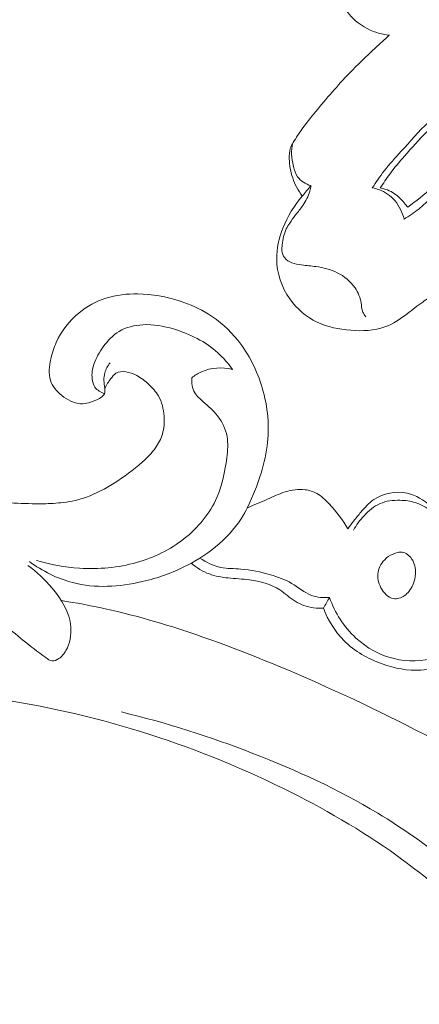
# Model space of a CAD drawing. Units: centimetres. Extents: x 20 to 1149, y -620 to 259.
# Drawn here: x 149 to 152, y -176 to -169 of the extents above; entities that cross this region are included whole.
import ezdxf

# ---------------------------------------------------------------- set-up
doc = ezdxf.new("R2010")
doc.units = ezdxf.units.CM
doc.header["$MEASUREMENT"] = 0
doc.layers.add('layer 1', color=7, linetype='Continuous')

msp = doc.modelspace()

# ---------------------------------------------------------------- linework, layer by layer
at = {"layer": 'layer 1', "color": 250, "lineweight": 20}
for points, knots in [([(151.15091, -168.90906), (151.14786, -168.96432), (151.1509, -169.01977), (151.15885, -169.0748), (151.15885, -169.0748), (151.16797, -169.13835), (151.18349, -169.2012), (151.211, -169.25903), (151.211, -169.25903), (151.23134, -169.30215), (151.25842, -169.34248), (151.2921, -169.3762), (151.2921, -169.3762), (151.33829, -169.42262), (151.39717, -169.45674), (151.45946, -169.4767), (151.45946, -169.4767), (151.48902, -169.48626), (151.51943, -169.49253), (151.55008, -169.49571)], [0, 0, 0, 0, 0.1666667, 0.1666667, 0.1666667, 0.1666667, 0.3333333, 0.3333333, 0.3333333, 0.3333333, 0.5, 0.5, 0.5, 0.5, 0.6666667, 0.6666667, 0.6666667, 0.6666667, 1, 1, 1, 1]), ([(151.54788, -169.49547), (151.51432, -169.52546), (151.48114, -169.55585), (151.44827, -169.58644), (151.44827, -169.58644), (151.38626, -169.64419), (151.32505, -169.70275), (151.2662, -169.76375), (151.2662, -169.76375), (151.18346, -169.84958), (151.10545, -169.93998), (151.02991, -170.03252), (151.02991, -170.03252), (150.99739, -170.07232), (150.96527, -170.11263), (150.93512, -170.15407), (150.93512, -170.15407), (150.91254, -170.18512), (150.89104, -170.21689), (150.87152, -170.2504), (150.87152, -170.2504), (150.86351, -170.26407), (150.85589, -170.27816), (150.85106, -170.29308), (150.85106, -170.29308), (150.84381, -170.31558), (150.84293, -170.34006), (150.84376, -170.36418), (150.84376, -170.36418), (150.84524, -170.41061), (150.85304, -170.45593), (150.86777, -170.49937), (150.86777, -170.49937), (150.88326, -170.54521), (150.90669, -170.58888), (150.93549, -170.62783)], [0, 0, 0, 0, 0.1, 0.1, 0.1, 0.1, 0.2, 0.2, 0.2, 0.2, 0.3, 0.3, 0.3, 0.3, 0.4, 0.4, 0.4, 0.4, 0.5, 0.5, 0.5, 0.5, 0.6, 0.6, 0.6, 0.6, 0.7, 0.7, 0.7, 0.7, 0.8, 0.8, 0.8, 0.8, 1, 1, 1, 1]), ([(151.65148, -170.78923), (151.68812, -170.76719), (151.7237, -170.74314), (151.75692, -170.71635), (151.75692, -170.71635), (151.83085, -170.65659), (151.8927, -170.58304), (151.95374, -170.50947), (151.95374, -170.50947), (152.01978, -170.42998), (152.08492, -170.35038), (152.15371, -170.27394), (152.15371, -170.27394), (152.21039, -170.21101), (152.26974, -170.15022), (152.32771, -170.08821), (152.32771, -170.08821), (152.34957, -170.06464), (152.37134, -170.04098), (152.39035, -170.01497), (152.39035, -170.01497), (152.40322, -169.99727), (152.41481, -169.97854), (152.42174, -169.95755), (152.42174, -169.95755), (152.43443, -169.91924), (152.43144, -169.87329), (152.41018, -169.83835), (152.41018, -169.83835), (152.39467, -169.81301), (152.36947, -169.79352), (152.3419, -169.78479), (152.3419, -169.78479), (152.30388, -169.7728), (152.26125, -169.78114), (152.22331, -169.79646), (152.22331, -169.79646), (152.14934, -169.82622), (152.09367, -169.88196), (152.03457, -169.93295), (152.03457, -169.93295), (151.96494, -169.99288), (151.8906, -170.04624), (151.82354, -170.10791), (151.82354, -170.10791), (151.75455, -170.17135), (151.69323, -170.24351), (151.63003, -170.31374), (151.63003, -170.31374), (151.58974, -170.35842), (151.54875, -170.40239), (151.51172, -170.44973), (151.51172, -170.44973), (151.48162, -170.48816), (151.45408, -170.52884), (151.42834, -170.57035)], [0, 0, 0, 0, 0.0666667, 0.0666667, 0.0666667, 0.0666667, 0.1333333, 0.1333333, 0.1333333, 0.1333333, 0.2, 0.2, 0.2, 0.2, 0.2666667, 0.2666667, 0.2666667, 0.2666667, 0.3333333, 0.3333333, 0.3333333, 0.3333333, 0.4, 0.4, 0.4, 0.4, 0.4666667, 0.4666667, 0.4666667, 0.4666667, 0.5333333, 0.5333333, 0.5333333, 0.5333333, 0.6, 0.6, 0.6, 0.6, 0.6666667, 0.6666667, 0.6666667, 0.6666667, 0.7333333, 0.7333333, 0.7333333, 0.7333333, 0.8, 0.8, 0.8, 0.8, 0.8666667, 0.8666667, 0.8666667, 0.8666667, 1, 1, 1, 1]), ([(151.67767, -170.70572), (151.73625, -170.66222), (151.79297, -170.6162), (151.84772, -170.56804), (151.84772, -170.56804), (151.90237, -170.51998), (151.95506, -170.46979), (152.00498, -170.41695), (152.00498, -170.41695), (152.08185, -170.33563), (152.15231, -170.24831), (152.22839, -170.16628), (152.22839, -170.16628), (152.2649, -170.12684), (152.3028, -170.08862), (152.33852, -170.04837), (152.33852, -170.04837), (152.35451, -170.03022), (152.37009, -170.01166), (152.38193, -169.99014), (152.38193, -169.99014), (152.39387, -169.96842), (152.40195, -169.94364), (152.39993, -169.91881), (152.39993, -169.91881), (152.39798, -169.89627), (152.38773, -169.87361), (152.37147, -169.85836), (152.37147, -169.85836), (152.36269, -169.85012), (152.35219, -169.84406), (152.34106, -169.83919), (152.34106, -169.83919), (152.32606, -169.83255), (152.30993, -169.8281), (152.29393, -169.82775), (152.29393, -169.82775), (152.26594, -169.82712), (152.23845, -169.8393), (152.21283, -169.8532), (152.21283, -169.8532), (152.16411, -169.87965), (152.1223, -169.91241), (152.0794, -169.94465), (152.0794, -169.94465), (152.03093, -169.9811), (151.98127, -170.01684), (151.93505, -170.05653), (151.93505, -170.05653), (151.89248, -170.09307), (151.85306, -170.13297), (151.81393, -170.17327), (151.81393, -170.17327), (151.75925, -170.22983), (151.70545, -170.2871), (151.65363, -170.34631), (151.65363, -170.34631), (151.61769, -170.38726), (151.58284, -170.42912), (151.55046, -170.47293), (151.55046, -170.47293), (151.52727, -170.50447), (151.50536, -170.53694), (151.48455, -170.57012)], [0, 0, 0, 0, 0.0588235, 0.0588235, 0.0588235, 0.0588235, 0.1176471, 0.1176471, 0.1176471, 0.1176471, 0.1764706, 0.1764706, 0.1764706, 0.1764706, 0.2352941, 0.2352941, 0.2352941, 0.2352941, 0.2941176, 0.2941176, 0.2941176, 0.2941176, 0.3529412, 0.3529412, 0.3529412, 0.3529412, 0.4117647, 0.4117647, 0.4117647, 0.4117647, 0.4705882, 0.4705882, 0.4705882, 0.4705882, 0.5294118, 0.5294118, 0.5294118, 0.5294118, 0.5882353, 0.5882353, 0.5882353, 0.5882353, 0.6470588, 0.6470588, 0.6470588, 0.6470588, 0.7058824, 0.7058824, 0.7058824, 0.7058824, 0.7647059, 0.7647059, 0.7647059, 0.7647059, 0.8235294, 0.8235294, 0.8235294, 0.8235294, 0.8823529, 0.8823529, 0.8823529, 0.8823529, 1, 1, 1, 1]), ([(150.86659, -170.25902), (150.86212, -170.28295), (150.85984, -170.30752), (150.86046, -170.33173), (150.86046, -170.33173), (150.86121, -170.36085), (150.86617, -170.38953), (150.87303, -170.41834), (150.87303, -170.41834), (150.87913, -170.44404), (150.88673, -170.46976), (150.90151, -170.49089), (150.90151, -170.49089), (150.92303, -170.52183), (150.95971, -170.5431), (150.99594, -170.55386)], [0, 0, 0, 0, 0.2, 0.2, 0.2, 0.2, 0.4, 0.4, 0.4, 0.4, 0.6, 0.6, 0.6, 0.6, 1, 1, 1, 1]), ([(150.99594, -170.55386), (150.99404, -170.56683), (150.99144, -170.57979), (150.98794, -170.59254), (150.98794, -170.59254), (150.97778, -170.62859), (150.95996, -170.66241), (150.93878, -170.69339), (150.93878, -170.69339), (150.92302, -170.71655), (150.90538, -170.73798), (150.88844, -170.76002), (150.88844, -170.76002), (150.87405, -170.7788), (150.86025, -170.79789), (150.84695, -170.81758), (150.84695, -170.81758), (150.83814, -170.83065), (150.82953, -170.84402), (150.82262, -170.85811), (150.82262, -170.85811), (150.80558, -170.89245), (150.79798, -170.93144), (150.79358, -170.96998), (150.79358, -170.96998), (150.79207, -170.98375), (150.79096, -170.99744), (150.79244, -171.01126), (150.79244, -171.01126), (150.79437, -171.02879), (150.8006, -171.04659), (150.81068, -171.06055), (150.81068, -171.06055), (150.83575, -171.09484), (150.8849, -171.1051), (150.92971, -171.1114), (150.92971, -171.1114), (150.96514, -171.11635), (150.9979, -171.11865), (151.03124, -171.12327), (151.03124, -171.12327), (151.08213, -171.13046), (151.13424, -171.14297), (151.18119, -171.1663), (151.18119, -171.1663), (151.23081, -171.19097), (151.27475, -171.22785), (151.30644, -171.27355), (151.30644, -171.27355), (151.32836, -171.30519), (151.3444, -171.34104), (151.34981, -171.37943), (151.34981, -171.37943), (151.35278, -171.40108), (151.35243, -171.42358), (151.36063, -171.4432), (151.36063, -171.4432), (151.36574, -171.45539), (151.37427, -171.46652), (151.38342, -171.47616)], [0, 0, 0, 0, 0.0625, 0.0625, 0.0625, 0.0625, 0.125, 0.125, 0.125, 0.125, 0.1875, 0.1875, 0.1875, 0.1875, 0.25, 0.25, 0.25, 0.25, 0.3125, 0.3125, 0.3125, 0.3125, 0.375, 0.375, 0.375, 0.375, 0.4375, 0.4375, 0.4375, 0.4375, 0.5, 0.5, 0.5, 0.5, 0.5625, 0.5625, 0.5625, 0.5625, 0.625, 0.625, 0.625, 0.625, 0.6875, 0.6875, 0.6875, 0.6875, 0.75, 0.75, 0.75, 0.75, 0.8125, 0.8125, 0.8125, 0.8125, 0.875, 0.875, 0.875, 0.875, 1, 1, 1, 1]), ([(151.42834, -170.57035), (151.4442, -170.5727), (151.45985, -170.57644), (151.47497, -170.58177), (151.47497, -170.58177), (151.51784, -170.59674), (151.55682, -170.62424), (151.58668, -170.65911), (151.58668, -170.65911), (151.61861, -170.69641), (151.64031, -170.74205), (151.65148, -170.78923)], [0, 0, 0, 0, 0.25, 0.25, 0.25, 0.25, 0.5, 0.5, 0.5, 0.5, 1, 1, 1, 1]), ([(151.67767, -170.70572), (151.66993, -170.6955), (151.66178, -170.68558), (151.65343, -170.67584), (151.65343, -170.67584), (151.63222, -170.65081), (151.6097, -170.62626), (151.58257, -170.60804), (151.58257, -170.60804), (151.55347, -170.58859), (151.51906, -170.57645), (151.48455, -170.57012)], [0, 0, 0, 0, 0.25, 0.25, 0.25, 0.25, 0.5, 0.5, 0.5, 0.5, 1, 1, 1, 1]), ([(151.87144, -171.31689), (151.84157, -171.33443), (151.81198, -171.35278), (151.78367, -171.37254), (151.78367, -171.37254), (151.74616, -171.39876), (151.71061, -171.42752), (151.67368, -171.45525), (151.67368, -171.45525), (151.6249, -171.492), (151.57346, -171.52691), (151.51723, -171.54774), (151.51723, -171.54774), (151.44209, -171.57538), (151.35834, -171.57789), (151.27623, -171.57131), (151.27623, -171.57131), (151.19383, -171.56464), (151.11306, -171.54889), (151.04009, -171.51395), (151.04009, -171.51395), (150.96454, -171.47788), (150.89721, -171.42113), (150.84769, -171.35126), (150.84769, -171.35126), (150.78965, -171.26945), (150.75599, -171.16952), (150.75502, -171.07059), (150.75502, -171.07059), (150.75427, -170.99647), (150.77191, -170.92293), (150.79908, -170.85355), (150.79908, -170.85355), (150.83157, -170.77074), (150.87766, -170.69384), (150.93549, -170.62783)], [0, 0, 0, 0, 0.1, 0.1, 0.1, 0.1, 0.2, 0.2, 0.2, 0.2, 0.3, 0.3, 0.3, 0.3, 0.4, 0.4, 0.4, 0.4, 0.5, 0.5, 0.5, 0.5, 0.6, 0.6, 0.6, 0.6, 0.7, 0.7, 0.7, 0.7, 0.8, 0.8, 0.8, 0.8, 1, 1, 1, 1]), ([(149.58296, -171.80053), (149.56609, -171.82124), (149.5517, -171.84561), (149.54488, -171.87112), (149.54488, -171.87112), (149.53561, -171.9056), (149.54002, -171.94216), (149.54477, -171.97975), (149.54477, -171.97975), (149.54616, -171.99042), (149.54748, -172.00116), (149.54535, -172.0105), (149.54535, -172.0105), (149.54015, -172.03344), (149.514, -172.04827), (149.48871, -172.06012), (149.48871, -172.06012), (149.44916, -172.07869), (149.41183, -172.09034), (149.37407, -172.08799), (149.37407, -172.08799), (149.32819, -172.08524), (149.28164, -172.06208), (149.24245, -172.03076), (149.24245, -172.03076), (149.20588, -172.00141), (149.17566, -171.96488), (149.16243, -171.92311), (149.16243, -171.92311), (149.1477, -171.87683), (149.15372, -171.82431), (149.16467, -171.77493), (149.16467, -171.77493), (149.1738, -171.73385), (149.18645, -171.69503), (149.2033, -171.65772), (149.2033, -171.65772), (149.2394, -171.57776), (149.2954, -171.50469), (149.36412, -171.44826), (149.36412, -171.44826), (149.41991, -171.4024), (149.4841, -171.36739), (149.5524, -171.3456), (149.5524, -171.3456), (149.62498, -171.3225), (149.70205, -171.31427), (149.77862, -171.31544), (149.77862, -171.31544), (149.87925, -171.31714), (149.97901, -171.33516), (150.07482, -171.36608), (150.07482, -171.36608), (150.14509, -171.38875), (150.21313, -171.41835), (150.27556, -171.45738), (150.27556, -171.45738), (150.35371, -171.50625), (150.42309, -171.56977), (150.48103, -171.64208), (150.48103, -171.64208), (150.56004, -171.74058), (150.61776, -171.85527), (150.65362, -171.97675), (150.65362, -171.97675), (150.69269, -172.10932), (150.7057, -172.24993), (150.68837, -172.38562), (150.68837, -172.38562), (150.67887, -172.45986), (150.66033, -172.53264), (150.6371, -172.60378), (150.6371, -172.60378), (150.60697, -172.69575), (150.56917, -172.78508), (150.52252, -172.86949)], [0, 0, 0, 0, 0.05, 0.05, 0.05, 0.05, 0.1, 0.1, 0.1, 0.1, 0.15, 0.15, 0.15, 0.15, 0.2, 0.2, 0.2, 0.2, 0.25, 0.25, 0.25, 0.25, 0.3, 0.3, 0.3, 0.3, 0.35, 0.35, 0.35, 0.35, 0.4, 0.4, 0.4, 0.4, 0.45, 0.45, 0.45, 0.45, 0.5, 0.5, 0.5, 0.5, 0.55, 0.55, 0.55, 0.55, 0.6, 0.6, 0.6, 0.6, 0.65, 0.65, 0.65, 0.65, 0.7, 0.7, 0.7, 0.7, 0.75, 0.75, 0.75, 0.75, 0.8, 0.8, 0.8, 0.8, 0.85, 0.85, 0.85, 0.85, 0.9, 0.9, 0.9, 0.9, 1, 1, 1, 1]), ([(150.44349, -171.84645), (150.41361, -171.80448), (150.37964, -171.76497), (150.34141, -171.73032), (150.34141, -171.73032), (150.25367, -171.65081), (150.14354, -171.59633), (150.02909, -171.56246), (150.02909, -171.56246), (149.95875, -171.54169), (149.88669, -171.52874), (149.81343, -171.53264), (149.81343, -171.53264), (149.75483, -171.53581), (149.69541, -171.54983), (149.64594, -171.57957), (149.64594, -171.57957), (149.60161, -171.60608), (149.56519, -171.64517), (149.53426, -171.68758), (149.53426, -171.68758), (149.50651, -171.72555), (149.48317, -171.76606), (149.46877, -171.81035), (149.46877, -171.81035), (149.45814, -171.84309), (149.4524, -171.87783), (149.45615, -171.91272), (149.45615, -171.91272), (149.45838, -171.93388), (149.46415, -171.95516), (149.4762, -171.97224), (149.4762, -171.97224), (149.49163, -171.99418), (149.5175, -172.00939), (149.54323, -172.01708)], [0, 0, 0, 0, 0.1, 0.1, 0.1, 0.1, 0.2, 0.2, 0.2, 0.2, 0.3, 0.3, 0.3, 0.3, 0.4, 0.4, 0.4, 0.4, 0.5, 0.5, 0.5, 0.5, 0.6, 0.6, 0.6, 0.6, 0.7, 0.7, 0.7, 0.7, 0.8, 0.8, 0.8, 0.8, 1, 1, 1, 1]), ([(146.75199, -176.60622), (146.66566, -176.55872), (146.58721, -176.49784), (146.51752, -176.42628), (146.51752, -176.42628), (146.42373, -176.33007), (146.34585, -176.21464), (146.31417, -176.08468), (146.31417, -176.08468), (146.29116, -175.99026), (146.29241, -175.88817), (146.3211, -175.79638), (146.3211, -175.79638), (146.34692, -175.71352), (146.39516, -175.63908), (146.45097, -175.57132), (146.45097, -175.57132), (146.5135, -175.49541), (146.58546, -175.42787), (146.66896, -175.3785), (146.66896, -175.3785), (146.77168, -175.31789), (146.89182, -175.28476), (147.01264, -175.27743), (147.01264, -175.27743), (147.12262, -175.27083), (147.23319, -175.28563), (147.33641, -175.32178), (147.33641, -175.32178), (147.46089, -175.36549), (147.5746, -175.44023), (147.66922, -175.53388), (147.66922, -175.53388), (147.77419, -175.63789), (147.85544, -175.76506), (147.90442, -175.90349), (147.90442, -175.90349), (147.95568, -176.04826), (147.97164, -176.20518), (147.95536, -176.35804), (147.95536, -176.35804), (147.9379, -176.52181), (147.88341, -176.68101), (147.79935, -176.82145), (147.79935, -176.82145), (147.73258, -176.93292), (147.6472, -177.03271), (147.54904, -177.11749), (147.54904, -177.11749), (147.42637, -177.2236), (147.28391, -177.30625), (147.13237, -177.36559), (147.13237, -177.36559), (146.96117, -177.43259), (146.77839, -177.46971), (146.59417, -177.47156), (146.59417, -177.47156), (146.37034, -177.47382), (146.14441, -177.42408), (145.94186, -177.32959), (145.94186, -177.32959), (145.74684, -177.23851), (145.57347, -177.10587), (145.41721, -176.95602), (145.41721, -176.95602), (145.24263, -176.78869), (145.08923, -176.59998), (144.9705, -176.39162), (144.9705, -176.39162), (144.86963, -176.21446), (144.79379, -176.02316), (144.74038, -175.82498), (144.74038, -175.82498), (144.69326, -175.65067), (144.66355, -175.47115), (144.66681, -175.29255), (144.66681, -175.29255), (144.6696, -175.13903), (144.69687, -174.98622), (144.73177, -174.83568), (144.73177, -174.83568), (144.75941, -174.71644), (144.79192, -174.59855), (144.83812, -174.48617), (144.83812, -174.48617), (144.87808, -174.38891), (144.92837, -174.2957), (144.98377, -174.20613), (144.98377, -174.20613), (145.05888, -174.08473), (145.14355, -173.97), (145.23312, -173.85897), (145.23312, -173.85897), (145.31566, -173.75649), (145.40235, -173.6573), (145.49656, -173.56563), (145.49656, -173.56563), (145.58473, -173.47967), (145.67957, -173.40038), (145.77926, -173.32813), (145.77926, -173.32813), (145.87978, -173.2553), (145.98521, -173.18972), (146.09337, -173.12824), (146.09337, -173.12824), (146.22348, -173.05424), (146.35747, -172.98599), (146.49798, -172.93575), (146.49798, -172.93575), (146.64468, -172.88335), (146.7984, -172.85063), (146.9522, -172.82153), (146.9522, -172.82153), (147.10889, -172.7918), (147.26572, -172.7659), (147.42395, -172.74855), (147.42395, -172.74855), (147.58455, -172.73089), (147.74662, -172.72198), (147.90832, -172.72354), (147.90832, -172.72354), (148.10177, -172.72537), (148.29488, -172.74214), (148.48778, -172.75776), (148.48778, -172.75776), (148.6269, -172.7691), (148.76601, -172.77981), (148.90537, -172.78699), (148.90537, -172.78699), (148.97418, -172.79048), (149.04297, -172.79319), (149.11183, -172.79214), (149.11183, -172.79214), (149.15947, -172.79141), (149.20717, -172.78891), (149.25457, -172.78284), (149.25457, -172.78284), (149.30935, -172.77584), (149.36371, -172.76392), (149.41565, -172.74564), (149.41565, -172.74564), (149.48436, -172.72125), (149.54875, -172.68555), (149.61069, -172.64654), (149.61069, -172.64654), (149.68059, -172.60253), (149.74749, -172.55425), (149.80907, -172.49933), (149.80907, -172.49933), (149.84344, -172.4686), (149.87605, -172.43581), (149.90266, -172.39804), (149.90266, -172.39804), (149.92316, -172.36881), (149.94005, -172.33662), (149.95043, -172.30251), (149.95043, -172.30251), (149.96271, -172.26188), (149.96569, -172.21857), (149.96257, -172.17536), (149.96257, -172.17536), (149.95887, -172.12566), (149.94716, -172.07599), (149.92277, -172.03365), (149.92277, -172.03365), (149.90526, -172.00347), (149.88145, -171.977), (149.85555, -171.95285), (149.85555, -171.95285), (149.8293, -171.92846), (149.80096, -171.90654), (149.76974, -171.88986), (149.76974, -171.88986), (149.74596, -171.87707), (149.72052, -171.86743), (149.69271, -171.86391), (149.69271, -171.86391), (149.66882, -171.86097), (149.6431, -171.86251), (149.62363, -171.87437), (149.62363, -171.87437), (149.60965, -171.88296), (149.59889, -171.89683), (149.5887, -171.91059), (149.5887, -171.91059), (149.57198, -171.93302), (149.55648, -171.95518), (149.54477, -171.97975)], [0, 0, 0, 0, 0.0208333, 0.0208333, 0.0208333, 0.0208333, 0.0416667, 0.0416667, 0.0416667, 0.0416667, 0.0625, 0.0625, 0.0625, 0.0625, 0.0833333, 0.0833333, 0.0833333, 0.0833333, 0.1041667, 0.1041667, 0.1041667, 0.1041667, 0.125, 0.125, 0.125, 0.125, 0.1458333, 0.1458333, 0.1458333, 0.1458333, 0.1666667, 0.1666667, 0.1666667, 0.1666667, 0.1875, 0.1875, 0.1875, 0.1875, 0.2083333, 0.2083333, 0.2083333, 0.2083333, 0.2291667, 0.2291667, 0.2291667, 0.2291667, 0.25, 0.25, 0.25, 0.25, 0.2708333, 0.2708333, 0.2708333, 0.2708333, 0.2916667, 0.2916667, 0.2916667, 0.2916667, 0.3125, 0.3125, 0.3125, 0.3125, 0.3333333, 0.3333333, 0.3333333, 0.3333333, 0.3541667, 0.3541667, 0.3541667, 0.3541667, 0.375, 0.375, 0.375, 0.375, 0.3958333, 0.3958333, 0.3958333, 0.3958333, 0.4166667, 0.4166667, 0.4166667, 0.4166667, 0.4375, 0.4375, 0.4375, 0.4375, 0.4583333, 0.4583333, 0.4583333, 0.4583333, 0.4791667, 0.4791667, 0.4791667, 0.4791667, 0.5, 0.5, 0.5, 0.5, 0.5208333, 0.5208333, 0.5208333, 0.5208333, 0.5416667, 0.5416667, 0.5416667, 0.5416667, 0.5625, 0.5625, 0.5625, 0.5625, 0.5833333, 0.5833333, 0.5833333, 0.5833333, 0.6041667, 0.6041667, 0.6041667, 0.6041667, 0.625, 0.625, 0.625, 0.625, 0.6458333, 0.6458333, 0.6458333, 0.6458333, 0.6666667, 0.6666667, 0.6666667, 0.6666667, 0.6875, 0.6875, 0.6875, 0.6875, 0.7083333, 0.7083333, 0.7083333, 0.7083333, 0.7291667, 0.7291667, 0.7291667, 0.7291667, 0.75, 0.75, 0.75, 0.75, 0.7708333, 0.7708333, 0.7708333, 0.7708333, 0.7916667, 0.7916667, 0.7916667, 0.7916667, 0.8125, 0.8125, 0.8125, 0.8125, 0.8333333, 0.8333333, 0.8333333, 0.8333333, 0.8541667, 0.8541667, 0.8541667, 0.8541667, 0.875, 0.875, 0.875, 0.875, 0.8958333, 0.8958333, 0.8958333, 0.8958333, 0.9166667, 0.9166667, 0.9166667, 0.9166667, 0.9375, 0.9375, 0.9375, 0.9375, 0.9583333, 0.9583333, 0.9583333, 0.9583333, 1, 1, 1, 1]), ([(150.15735, -171.90584), (150.17825, -171.88905), (150.20113, -171.8744), (150.22579, -171.86335), (150.22579, -171.86335), (150.29251, -171.83343), (150.37237, -171.8303), (150.44349, -171.84645)], [0, 0, 0, 0, 0.3333333, 0.3333333, 0.3333333, 0.3333333, 1, 1, 1, 1]), ([(149.06333, -173.19069), (149.16184, -173.2206), (149.26391, -173.23901), (149.36694, -173.24565), (149.36694, -173.24565), (149.50223, -173.25423), (149.6392, -173.24236), (149.76933, -173.20566), (149.76933, -173.20566), (149.89025, -173.1716), (150.00521, -173.11603), (150.10444, -173.03757), (150.10444, -173.03757), (150.2024, -172.96008), (150.28503, -172.8603), (150.33444, -172.74766), (150.33444, -172.74766), (150.37289, -172.66001), (150.39122, -172.5646), (150.40348, -172.46795), (150.40348, -172.46795), (150.40981, -172.41779), (150.41455, -172.36731), (150.40576, -172.31828), (150.40576, -172.31828), (150.39625, -172.2658), (150.37123, -172.21491), (150.33812, -172.17256), (150.33812, -172.17256), (150.30907, -172.13555), (150.274, -172.10504), (150.23784, -172.07402), (150.23784, -172.07402), (150.21553, -172.05482), (150.19281, -172.03545), (150.1783, -172.0106), (150.1783, -172.0106), (150.16039, -171.9801), (150.15502, -171.94133), (150.15735, -171.90584)], [0, 0, 0, 0, 0.0909091, 0.0909091, 0.0909091, 0.0909091, 0.1818182, 0.1818182, 0.1818182, 0.1818182, 0.2727273, 0.2727273, 0.2727273, 0.2727273, 0.3636364, 0.3636364, 0.3636364, 0.3636364, 0.4545455, 0.4545455, 0.4545455, 0.4545455, 0.5454545, 0.5454545, 0.5454545, 0.5454545, 0.6363636, 0.6363636, 0.6363636, 0.6363636, 0.7272727, 0.7272727, 0.7272727, 0.7272727, 0.8181818, 0.8181818, 0.8181818, 0.8181818, 1, 1, 1, 1]), ([(150.54893, -172.82029), (150.59596, -172.80029), (150.64354, -172.78154), (150.69021, -172.76067), (150.69021, -172.76067), (150.7316, -172.74224), (150.77219, -172.72211), (150.81561, -172.70865), (150.81561, -172.70865), (150.86042, -172.69466), (150.90824, -172.6877), (150.9551, -172.69358), (150.9551, -172.69358), (150.98382, -172.69723), (151.01212, -172.70561), (151.03718, -172.71941), (151.03718, -172.71941), (151.0704, -172.73766), (151.0979, -172.76519), (151.1242, -172.79348), (151.1242, -172.79348), (151.17437, -172.84754), (151.22015, -172.90432), (151.25541, -172.96804)], [0, 0, 0, 0, 0.1428571, 0.1428571, 0.1428571, 0.1428571, 0.2857143, 0.2857143, 0.2857143, 0.2857143, 0.4285714, 0.4285714, 0.4285714, 0.4285714, 0.5714286, 0.5714286, 0.5714286, 0.5714286, 0.7142857, 0.7142857, 0.7142857, 0.7142857, 1, 1, 1, 1]), ([(151.25541, -172.96804), (151.26907, -172.94957), (151.283, -172.93126), (151.29719, -172.91326), (151.29719, -172.91326), (151.31358, -172.89244), (151.33037, -172.87208), (151.34757, -172.85175), (151.34757, -172.85175), (151.37505, -172.81929), (151.4035, -172.78718), (151.43879, -172.76304), (151.43879, -172.76304), (151.50519, -172.71756), (151.59568, -172.70056), (151.67433, -172.71827), (151.67433, -172.71827), (151.73569, -172.73211), (151.78979, -172.76697), (151.8398, -172.80627), (151.8398, -172.80627), (151.89597, -172.85029), (151.94704, -172.89988), (151.98528, -172.958), (151.98528, -172.958), (152.02988, -173.02569), (152.05717, -173.10482), (152.07877, -173.1841), (152.07877, -173.1841), (152.093, -173.23609), (152.10481, -173.28818), (152.11217, -173.34107)], [0, 0, 0, 0, 0.1111111, 0.1111111, 0.1111111, 0.1111111, 0.2222222, 0.2222222, 0.2222222, 0.2222222, 0.3333333, 0.3333333, 0.3333333, 0.3333333, 0.4444444, 0.4444444, 0.4444444, 0.4444444, 0.5555556, 0.5555556, 0.5555556, 0.5555556, 0.6666667, 0.6666667, 0.6666667, 0.6666667, 0.7777778, 0.7777778, 0.7777778, 0.7777778, 1, 1, 1, 1]), ([(151.29474, -172.97774), (151.31557, -172.94138), (151.34118, -172.90828), (151.37012, -172.8772), (151.37012, -172.8772), (151.40276, -172.84215), (151.43966, -172.80977), (151.48256, -172.79095), (151.48256, -172.79095), (151.52554, -172.77207), (151.57458, -172.76683), (151.62287, -172.76778), (151.62287, -172.76778), (151.65983, -172.76858), (151.6963, -172.77296), (151.7308, -172.78379), (151.7308, -172.78379), (151.79702, -172.80453), (151.85587, -172.84889), (151.90597, -172.89919), (151.90597, -172.89919), (151.9411, -172.93453), (151.97197, -172.97274), (151.99724, -173.01471)], [0, 0, 0, 0, 0.1428571, 0.1428571, 0.1428571, 0.1428571, 0.2857143, 0.2857143, 0.2857143, 0.2857143, 0.4285714, 0.4285714, 0.4285714, 0.4285714, 0.5714286, 0.5714286, 0.5714286, 0.5714286, 0.7142857, 0.7142857, 0.7142857, 0.7142857, 1, 1, 1, 1]), ([(149.01518, -173.19912), (149.10663, -173.2653), (149.21017, -173.3187), (149.31943, -173.34716), (149.31943, -173.34716), (149.478, -173.38833), (149.64869, -173.37703), (149.80902, -173.34034), (149.80902, -173.34034), (149.91971, -173.31494), (150.02543, -173.27746), (150.12632, -173.22515), (150.12632, -173.22515), (150.28551, -173.14249), (150.43281, -173.02284), (150.52252, -172.86949), (150.52252, -172.86949), (150.53701, -172.84477), (150.55001, -172.81909), (150.56184, -172.79297)], [0, 0, 0, 0, 0.1666667, 0.1666667, 0.1666667, 0.1666667, 0.3333333, 0.3333333, 0.3333333, 0.3333333, 0.5, 0.5, 0.5, 0.5, 0.6666667, 0.6666667, 0.6666667, 0.6666667, 1, 1, 1, 1]), ([(151.59182, -173.13893), (151.60716, -173.13392), (151.62331, -173.13045), (151.63868, -173.13254), (151.63868, -173.13254), (151.665, -173.13615), (151.6888, -173.15631), (151.70504, -173.1798), (151.70504, -173.1798), (151.72606, -173.21039), (151.73431, -173.24668), (151.73292, -173.28204), (151.73292, -173.28204), (151.73171, -173.31024), (151.72452, -173.33792), (151.71299, -173.36392), (151.71299, -173.36392), (151.69973, -173.39391), (151.6809, -173.42171), (151.65313, -173.44018), (151.65313, -173.44018), (151.63044, -173.4552), (151.60198, -173.46397), (151.57648, -173.45978), (151.57648, -173.45978), (151.53922, -173.45371), (151.50851, -173.41983), (151.48895, -173.38312), (151.48895, -173.38312), (151.4702, -173.34781), (151.46179, -173.3098), (151.46836, -173.27342), (151.46836, -173.27342), (151.47505, -173.23642), (151.49714, -173.20121), (151.52583, -173.17614), (151.52583, -173.17614), (151.54504, -173.15937), (151.56731, -173.14708), (151.59182, -173.13893)], [0, 0, 0, 0, 0.0909091, 0.0909091, 0.0909091, 0.0909091, 0.1818182, 0.1818182, 0.1818182, 0.1818182, 0.2727273, 0.2727273, 0.2727273, 0.2727273, 0.3636364, 0.3636364, 0.3636364, 0.3636364, 0.4545455, 0.4545455, 0.4545455, 0.4545455, 0.5454545, 0.5454545, 0.5454545, 0.5454545, 0.6363636, 0.6363636, 0.6363636, 0.6363636, 0.7272727, 0.7272727, 0.7272727, 0.7272727, 0.8181818, 0.8181818, 0.8181818, 0.8181818, 1, 1, 1, 1]), ([(151.12693, -173.45196), (151.08464, -173.45416), (151.04004, -173.45122), (151.00065, -173.43669), (151.00065, -173.43669), (150.94994, -173.41804), (150.90756, -173.3801), (150.86038, -173.35222), (150.86038, -173.35222), (150.81381, -173.32474), (150.76239, -173.30696), (150.71049, -173.29184), (150.71049, -173.29184), (150.64249, -173.27196), (150.57338, -173.25661), (150.50292, -173.2515), (150.50292, -173.2515), (150.45581, -173.24809), (150.40799, -173.24938), (150.36191, -173.2398), (150.36191, -173.2398), (150.30954, -173.22904), (150.25936, -173.20427), (150.21451, -173.17465)], [0, 0, 0, 0, 0.1428571, 0.1428571, 0.1428571, 0.1428571, 0.2857143, 0.2857143, 0.2857143, 0.2857143, 0.4285714, 0.4285714, 0.4285714, 0.4285714, 0.5714286, 0.5714286, 0.5714286, 0.5714286, 0.7142857, 0.7142857, 0.7142857, 0.7142857, 1, 1, 1, 1]), ([(149.0046, -173.22654), (149.06788, -173.27039), (149.12262, -173.32408), (149.17293, -173.38475), (149.17293, -173.38475), (149.23924, -173.46449), (149.29776, -173.55634), (149.3062, -173.65789), (149.3062, -173.65789), (149.31089, -173.71504), (149.29975, -173.77525), (149.27203, -173.82507), (149.27203, -173.82507), (149.25979, -173.84719), (149.24417, -173.86722), (149.22236, -173.88188), (149.22236, -173.88188), (149.20764, -173.89176), (149.1902, -173.89924), (149.17404, -173.89731), (149.17404, -173.89731), (149.15864, -173.89551), (149.14454, -173.88509), (149.13077, -173.8749), (149.13077, -173.8749), (149.07285, -173.83238), (149.02007, -173.79415), (148.96799, -173.75136), (148.96799, -173.75136), (148.92178, -173.71341), (148.87598, -173.67195), (148.82375, -173.64142), (148.82375, -173.64142), (148.77573, -173.61347), (148.72225, -173.59483), (148.66826, -173.58203)], [0, 0, 0, 0, 0.1, 0.1, 0.1, 0.1, 0.2, 0.2, 0.2, 0.2, 0.3, 0.3, 0.3, 0.3, 0.4, 0.4, 0.4, 0.4, 0.5, 0.5, 0.5, 0.5, 0.6, 0.6, 0.6, 0.6, 0.7, 0.7, 0.7, 0.7, 0.8, 0.8, 0.8, 0.8, 1, 1, 1, 1]), ([(151.08407, -173.52652), (151.06099, -173.5279), (151.03779, -173.52714), (151.0147, -173.52405), (151.0147, -173.52405), (150.96886, -173.51783), (150.92365, -173.50236), (150.88435, -173.47812), (150.88435, -173.47812), (150.84655, -173.45471), (150.81425, -173.42312), (150.77722, -173.39892), (150.77722, -173.39892), (150.71459, -173.35781), (150.63852, -173.33775), (150.56353, -173.32798), (150.56353, -173.32798), (150.51318, -173.32142), (150.46334, -173.31943), (150.41332, -173.31417), (150.41332, -173.31417), (150.36844, -173.30936), (150.3234, -173.30192), (150.28103, -173.28639), (150.28103, -173.28639), (150.23452, -173.26941), (150.19124, -173.24253), (150.15329, -173.21066)], [0, 0, 0, 0, 0.125, 0.125, 0.125, 0.125, 0.25, 0.25, 0.25, 0.25, 0.375, 0.375, 0.375, 0.375, 0.5, 0.5, 0.5, 0.5, 0.625, 0.625, 0.625, 0.625, 0.75, 0.75, 0.75, 0.75, 1, 1, 1, 1]), ([(149.23803, -173.47305), (149.34182, -173.48932), (149.44532, -173.50848), (149.54807, -173.53105), (149.54807, -173.53105), (149.7812, -173.58225), (150.01042, -173.6513), (150.23594, -173.73001), (150.23594, -173.73001), (150.53158, -173.83322), (150.82094, -173.95305), (151.10644, -174.0816), (151.10644, -174.0816), (151.44339, -174.23331), (151.77509, -174.39718), (152.09631, -174.57955), (152.09631, -174.57955), (152.65704, -174.89784), (153.18601, -175.2723), (153.69012, -175.67645), (153.69012, -175.67645), (154.00889, -175.93188), (154.31762, -176.19911), (154.60791, -176.48508), (154.60791, -176.48508), (154.93747, -176.80983), (155.24324, -177.15859), (155.53577, -177.51834), (155.53577, -177.51834), (155.93159, -178.0053), (156.30321, -178.51227), (156.629, -179.04691), (156.629, -179.04691), (156.82964, -179.37633), (157.01291, -179.71621), (157.17464, -180.068), (157.17464, -180.068), (157.42926, -180.62189), (157.63048, -181.20507), (157.72368, -181.80541), (157.72368, -181.80541), (157.79835, -182.28665), (157.80368, -182.77897), (157.75127, -183.26409), (157.75127, -183.26409), (157.7087, -183.65926), (157.62784, -184.04962), (157.49625, -184.42333), (157.49625, -184.42333), (157.42738, -184.61902), (157.34453, -184.81026), (157.24169, -184.99006), (157.24169, -184.99006), (157.19693, -185.06824), (157.14843, -185.14435), (157.09536, -185.217), (157.09536, -185.217), (157.07235, -185.24853), (157.04861, -185.27935), (157.02286, -185.30861), (157.02286, -185.30861), (157.00641, -185.32737), (156.98924, -185.34543), (156.97102, -185.36228), (156.97102, -185.36228), (156.95981, -185.37271), (156.94828, -185.38262), (156.93758, -185.3938), (156.93758, -185.3938), (156.93188, -185.39975), (156.92637, -185.40607), (156.92271, -185.41331), (156.92271, -185.41331), (156.91696, -185.42458), (156.91566, -185.43809), (156.91731, -185.45105), (156.91731, -185.45105), (156.91976, -185.47017), (156.92856, -185.48793), (156.94065, -185.50259), (156.94065, -185.50259), (156.95909, -185.52512), (156.985, -185.54069), (157.01277, -185.55044), (157.01277, -185.55044), (157.05512, -185.56533), (157.10176, -185.56651), (157.14451, -185.55627)], [0, 0, 0, 0, 0.0434783, 0.0434783, 0.0434783, 0.0434783, 0.0869565, 0.0869565, 0.0869565, 0.0869565, 0.1304348, 0.1304348, 0.1304348, 0.1304348, 0.173913, 0.173913, 0.173913, 0.173913, 0.2173913, 0.2173913, 0.2173913, 0.2173913, 0.2608696, 0.2608696, 0.2608696, 0.2608696, 0.3043478, 0.3043478, 0.3043478, 0.3043478, 0.3478261, 0.3478261, 0.3478261, 0.3478261, 0.3913043, 0.3913043, 0.3913043, 0.3913043, 0.4347826, 0.4347826, 0.4347826, 0.4347826, 0.4782609, 0.4782609, 0.4782609, 0.4782609, 0.5217391, 0.5217391, 0.5217391, 0.5217391, 0.5652174, 0.5652174, 0.5652174, 0.5652174, 0.6086957, 0.6086957, 0.6086957, 0.6086957, 0.6521739, 0.6521739, 0.6521739, 0.6521739, 0.6956522, 0.6956522, 0.6956522, 0.6956522, 0.7391304, 0.7391304, 0.7391304, 0.7391304, 0.7826087, 0.7826087, 0.7826087, 0.7826087, 0.826087, 0.826087, 0.826087, 0.826087, 0.8695652, 0.8695652, 0.8695652, 0.8695652, 0.9130435, 0.9130435, 0.9130435, 0.9130435, 1, 1, 1, 1]), ([(152.00756, -173.80658), (151.9669, -173.83415), (151.92243, -173.85682), (151.87546, -173.87228), (151.87546, -173.87228), (151.7818, -173.90308), (151.67803, -173.90525), (151.58115, -173.88198), (151.58115, -173.88198), (151.48107, -173.85791), (151.38857, -173.80661), (151.31291, -173.73701), (151.31291, -173.73701), (151.22865, -173.65925), (151.16547, -173.55861), (151.12693, -173.45196)], [0, 0, 0, 0, 0.2, 0.2, 0.2, 0.2, 0.4, 0.4, 0.4, 0.4, 0.6, 0.6, 0.6, 0.6, 1, 1, 1, 1]), ([(151.96124, -173.91484), (151.90058, -173.94062), (151.83516, -173.95809), (151.76923, -173.96255), (151.76923, -173.96255), (151.678, -173.96871), (151.58588, -173.94992), (151.49812, -173.91855), (151.49812, -173.91855), (151.39792, -173.88284), (151.30328, -173.83074), (151.22927, -173.7563), (151.22927, -173.7563), (151.16526, -173.69198), (151.11663, -173.61102), (151.08407, -173.52652)], [0, 0, 0, 0, 0.2, 0.2, 0.2, 0.2, 0.4, 0.4, 0.4, 0.4, 0.6, 0.6, 0.6, 0.6, 1, 1, 1, 1]), ([(148.32368, -174.11432), (148.4647, -174.12496), (148.60545, -174.14005), (148.74565, -174.1597), (148.74565, -174.1597), (149.10148, -174.20959), (149.4537, -174.28857), (149.79731, -174.39511), (149.79731, -174.39511), (150.14217, -174.50204), (150.47834, -174.63675), (150.80257, -174.79622), (150.80257, -174.79622), (151.08079, -174.93301), (151.35032, -175.08808), (151.60259, -175.26907), (151.60259, -175.26907), (151.77238, -175.3908), (151.93441, -175.52435), (152.07946, -175.67435), (152.07946, -175.67435), (152.26568, -175.86689), (152.42383, -176.08659), (152.55608, -176.32157), (152.55608, -176.32157), (152.65251, -176.49279), (152.73527, -176.6722), (152.78253, -176.86169), (152.78253, -176.86169), (152.81171, -176.97877), (152.82734, -177.09958), (152.82776, -177.22002), (152.82776, -177.22002), (152.82799, -177.27889), (152.82456, -177.33763), (152.82551, -177.39642), (152.82551, -177.39642), (152.82636, -177.4425), (152.8299, -177.48865), (152.8343, -177.53458)], [0, 0, 0, 0, 0.0909091, 0.0909091, 0.0909091, 0.0909091, 0.1818182, 0.1818182, 0.1818182, 0.1818182, 0.2727273, 0.2727273, 0.2727273, 0.2727273, 0.3636364, 0.3636364, 0.3636364, 0.3636364, 0.4545455, 0.4545455, 0.4545455, 0.4545455, 0.5454545, 0.5454545, 0.5454545, 0.5454545, 0.6363636, 0.6363636, 0.6363636, 0.6363636, 0.7272727, 0.7272727, 0.7272727, 0.7272727, 0.8181818, 0.8181818, 0.8181818, 0.8181818, 1, 1, 1, 1]), ([(149.66271, -174.25711), (149.97703, -174.33266), (150.2856, -174.43188), (150.58787, -174.54878), (150.58787, -174.54878), (150.89117, -174.66612), (151.18802, -174.80126), (151.46639, -174.96891), (151.46639, -174.96891), (151.82554, -175.18527), (152.15387, -175.45596), (152.43725, -175.76779), (152.43725, -175.76779), (152.67289, -176.02716), (152.87746, -176.31497), (153.03272, -176.62749), (153.03272, -176.62749), (153.11591, -176.79466), (153.18481, -176.96884), (153.24061, -177.14664)], [0, 0, 0, 0, 0.1666667, 0.1666667, 0.1666667, 0.1666667, 0.3333333, 0.3333333, 0.3333333, 0.3333333, 0.5, 0.5, 0.5, 0.5, 0.6666667, 0.6666667, 0.6666667, 0.6666667, 1, 1, 1, 1])]:
    msp.add_open_spline(points, degree=3, knots=knots, dxfattribs=at)
for points in [[(150.93549, -170.62783), (150.95568, -170.60314), (150.97576, -170.57845), (150.99594, -170.55386)], [(151.12693, -173.45196), (151.11265, -173.47677), (151.09843, -173.50165), (151.08407, -173.52652)]]:
    msp.add_open_spline(points, degree=3, dxfattribs=at)

doc.saveas('drawing.dxf')
